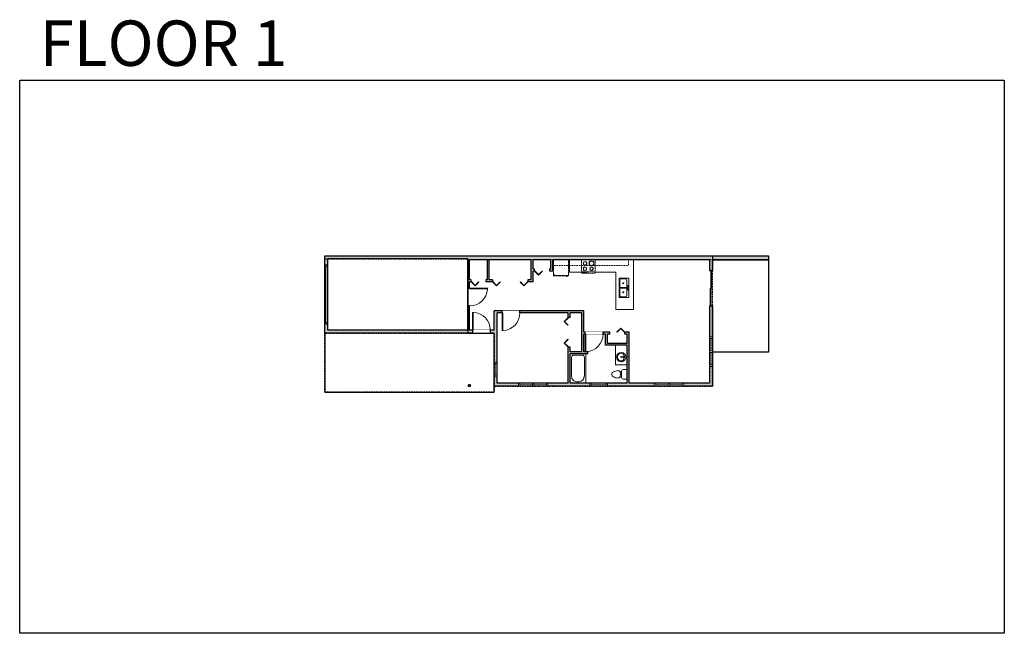
# Model space of a CAD drawing. Units: inches. Extents: x 124 to 2124, y -2728 to -1480.
import ezdxf

# ---------------------------------------------------------------- set-up
doc = ezdxf.new("R2010")
doc.units = ezdxf.units.IN
doc.linetypes.add('Dash', pattern=[0.23622, 0.11811, -0.11811])
doc.layers.get('0').update_dxf_attribs({"color": 255})
doc.layers.get('Defpoints').update_dxf_attribs({"color": 6, "linetype": 'Dash'})
doc.layers.add('A-DOOR&WINDOWS', color=4, linetype='Continuous', lineweight=9)
doc.layers.add('A-OBJECT', color=2, linetype='Continuous', lineweight=9)
doc.layers.add('A-WALL', color=252, linetype='Continuous')
doc.styles.get("Standard").update_dxf_attribs({"font": 'arial.ttf'})
pattern_1 = [(0, (0, 0), (0, 6.985), [5.08, -1.905]), (90, (0, 0), (-6.985, 4e-16), [5.08, -1.905])]

# ---------------------------------------------------------------- blocks, each defined once
blk = doc.blocks.new('*U175')
at = {"layer": 'A-OBJECT', "color": 0, "linetype": 'ByBlock', "lineweight": -2, "ltscale": 0.8}
for p, q in [((375, -687), (1163, -687)), ((1126, -657), (1143, -704)), ((1163, -650), (1163, -700))]:
    blk.add_line(p, q, dxfattribs=at)
blk.add_lwpolyline([(375, -720), (1163, -720), (1163, 118), (375, 118)], close=True, dxfattribs=at)
blk.add_lwpolyline([(476, -720), (476, -754), (443, -754), (443, -720)], dxfattribs=at)
for centre, radius in [((1144, -650), 19), ((1144, -650), 3), ((1153, -700), 10), ((1153, -700), 3)]:
    blk.add_circle(centre, radius, dxfattribs=at)
blk = doc.blocks.new('*U176')
at = {"layer": 'A-OBJECT', "color": 0, "linetype": 'ByBlock', "lineweight": -2}
for p, q in [((416, 54), (-295, 54)), ((-295, 54), (-295, -632)), ((416, 54), (416, -632)), ((-295, -570), (416, -570)), ((-295, -632), (416, -632))]:
    blk.add_line(p, q, dxfattribs=at)
at = {"layer": 'A-OBJECT', "color": 252, "linetype": 'Continuous', "lineweight": -2}
for p, q in [((-179, -63), (-223, -20)), ((-179, -206), (-223, -249)), ((-162, -358), (-194, -325)), ((-162, -464), (-194, -497)), ((-55, -358), (-22, -325)), ((-55, -464), (-22, -497)), ((-37, -63), (6, -20)), ((-37, -206), (6, -249)), ((169, -81), (137, -49)), ((169, -188), (137, -220)), ((175, -358), (143, -325)), ((175, -464), (143, -497)), ((276, -81), (308, -49)), ((276, -188), (308, -220)), ((282, -358), (315, -325)), ((282, -464), (315, -497))]:
    blk.add_line(p, q, dxfattribs=at)
at = {"layer": 'A-OBJECT', "color": 0, "linetype": 'Continuous', "lineweight": -2}
for p, q in [((-108, -135), (-108, -135)), ((-108, -411), (-108, -411)), ((222, -135), (222, -135)), ((229, -411), (229, -411))]:
    blk.add_line(p, q, dxfattribs=at)
for centre, radius in [((-108, -135), 127), ((-108, -411), 95.2), ((222, -135), 95.2), ((229, -411), 95.2), ((171, -601), 24.5), ((232, -601), 24.5), ((293, -601), 24.5), ((354, -601), 24.5)]:
    blk.add_circle(centre, radius, dxfattribs=at)
at = {"layer": 'A-OBJECT', "color": 250, "linetype": 'Continuous', "lineweight": -2}
for centre, radius in [((-108, -135), 112), ((-108, -411), 83.9), ((222, -135), 83.9), ((229, -411), 83.9)]:
    blk.add_circle(centre, radius, dxfattribs=at)
blk = doc.blocks.new('blocks$0$Sink Kitchen-Double - 42_ x 21_-1225552-SUBSTRUCTURE Copy 1')
at = {"layer": 'A-OBJECT', "color": 0, "linetype": 'ByBlock', "lineweight": -2}
for p, q in [((533.4, 0), (-533.4, 0)), ((-533.4, 0), (-533.4, -533.4)), ((533.4, -533.4), (533.4, 0)), ((-533.4, -533.4), (533.4, -533.4)), ((-495.3, -165.1), (-495.3, -444.5)), ((-69.85, -114.3), (-444.5, -114.3)), ((-444.5, -495.3), (-69.85, -495.3)), ((-19.05, -165.1), (-19.05, -444.5)), ((-12.7, -57.15), (-12.7, -254)), ((12.7, -57.15), (12.7, -254)), ((19.05, -165.1), (19.05, -444.5)), ((444.5, -114.3), (69.85, -114.3)), ((69.85, -495.3), (444.5, -495.3)), ((495.3, -444.5), (495.3, -165.1))]:
    blk.add_line(p, q, dxfattribs=at)
for centre, radius, start, end in [((-444.5, -165.1), 50.8, 90, 180), ((-444.5, -444.5), 50.8, 180, 270), ((-247.65, -304.8), 25.4, 0, 180), ((-247.65, -304.8), 25.4, 180, 0), ((-101.6, -57.15), 25.4, 0, 180), ((-101.6, -57.15), 25.4, 180, 0), ((-69.85, -165.1), 50.8, 0, 90), ((-69.85, -444.5), 50.8, 270, 0), ((0, -57.15), 12.7, 0, 180), ((0, -254), 12.7, 180, 0), ((69.85, -165.1), 50.8, 90, 180), ((69.85, -444.5), 50.8, 180, 270), ((101.6, -57.15), 25.4, 0, 180), ((101.6, -57.15), 25.4, 180, 0), ((247.65, -304.8), 25.4, 0, 180), ((247.65, -304.8), 25.4, 180, 0), ((444.5, -165.1), 50.8, 0, 90), ((444.5, -444.5), 50.8, 270, 0)]:
    blk.add_arc(centre, radius, start, end, dxfattribs=at)
blk = doc.blocks.new('*U51')
at = {"layer": 'A-OBJECT', "linetype": 'ByBlock', "lineweight": -2}
for p, q in [((-10, 162), (-10, 51)), ((10, 162), (10, 51))]:
    blk.add_line(p, q, dxfattribs=at)
for centre, radius, start, end in [((0, 0), 241, 90, 270), ((0, 0), 201, 165.3071, 14.6929), ((-95, 19), 105, 120.7927, 162.1904), ((0, -318), 452, 91.2067, 109.2086), ((-51, 162), 12.7, 360, 180), ((-51, 162), 12.7, 180, 360), ((0, 0), 20.6, 360, 180), ((0, 162), 9.52, 360, 180), ((0, 51), 9.52, 180, 360), ((0, 0), 241, 270, 90), ((0, -318), 452, 70.7914, 88.7933), ((51, 162), 12.7, 0, 180), ((51, 162), 12.7, 180, 360), ((95, 19), 105, 17.8096, 59.2073), ((0, 0), 20.6, 180, 360)]:
    blk.add_arc(centre, radius, start, end, dxfattribs=at)
blk = doc.blocks.new('blocks$0$Toilet-Domestic-2D - Toilet-Domestic-2D-1228486-SUBSTRUCTURE Copy 1')
at = {"layer": 'A-OBJECT', "color": 0, "linetype": 'ByBlock', "lineweight": -2}
for p, q in [((-186, 545), (-190, 495)), ((-172, 596), (-186, 545)), ((-154, 647), (-172, 596)), ((-130, 698), (-154, 647)), ((-95, 749), (-130, 698)), ((-70, 774), (-95, 749)), ((-48, 787), (-70, 774)), ((-13, 799), (-48, 787)), ((13, 799), (-13, 799)), ((48, 787), (13, 799)), ((70, 774), (48, 787)), ((95, 749), (70, 774)), ((130, 698), (95, 749)), ((154, 647), (130, 698)), ((172, 596), (154, 647)), ((186, 545), (172, 596)), ((190, 495), (186, 545)), ((-253, 0), (-253, 196)), ((-190, 495), (-188, 469)), ((-188, 469), (-184, 444)), ((-184, 444), (-177, 418)), ((-177, 418), (-163, 393)), ((-163, 393), (-132, 368)), ((-159, 291), (159, 291)), ((-132, 368), (-97, 355)), ((-123, 291), (-132, 368)), ((-97, 355), (-25, 342)), ((-25, 342), (25, 342)), ((25, 342), (97, 355)), ((97, 355), (132, 368)), ((123, 291), (132, 368)), ((132, 368), (163, 393)), ((163, 393), (177, 418)), ((177, 418), (184, 444)), ((184, 444), (188, 469)), ((188, 469), (190, 495)), ((253, 196), (253, 0))]:
    blk.add_line(p, q, dxfattribs=at)
blk.add_lwpolyline([(253, 0), (-253, 0)], dxfattribs=at)
for centre, start, end in [((-159, 196), 90, 180), ((159, 196), 0, 90)]:
    blk.add_arc(centre, 94.6, start, end, dxfattribs=at)
blk = doc.blocks.new('*U177')
at = {"layer": 'A-OBJECT', "color": 0, "linetype": 'ByBlock', "lineweight": -2}
for p, q in [((1524, 813), (0, 813)), ((0, 813), (0, 0)), ((76, 635), (76, 178)), ((1169, 737), (178, 737)), ((1524, 0), (1524, 813)), ((178, 76), (1169, 76)), ((1448, 356), (1448, 457))]:
    blk.add_line(p, q, dxfattribs=at)
blk.add_lwpolyline([(1524, 0), (0, 0)], dxfattribs=at)
for centre, radius, start, end in [((178, 635), 102, 90, 180), ((1169, 457), 279, 0, 90), ((178, 178), 102, 180, 270), ((1169, 356), 279, 270, 0)]:
    blk.add_arc(centre, radius, start, end, dxfattribs=at)
blk = doc.blocks.new('*U134')
blk.add_wipeout([(0, 30), (0, -195), (1486, -195), (1486, 30)]).dxf.layer = 'A-DOOR&WINDOWS'
at = {"color": 0, "linetype": 'ByBlock', "lineweight": -2, "transparency": 33554687}
blk.add_lwpolyline([(51, 1485), (0, 1485), (0, 0), (51, 0)], close=True, dxfattribs=at)
blk.add_arc((0, 0), 1486, 0, 86.82115, dxfattribs=at)
at = {"layer": 'A-WALL', "transparency": 33554687}
for points in [[(0, 0), (0, -165)], [(1486, 0), (1486, -165)]]:
    blk.add_lwpolyline(points, dxfattribs=at)
blk = doc.blocks.new('*U178')
at = {"color": 0, "linetype": 'ByBlock', "lineweight": -2, "transparency": 33554687}
for points in [[(9901.5, -29.8), (9905.5, -29.8)], [(9901.5, -59.8), (9905.5, -59.8)]]:
    blk.add_lwpolyline(points, dxfattribs=at)
blk.add_lwpolyline([(9905.5, -45), (9912.6, -37.9), (9905, -30.3), (9905.5, -29.8), (9913.6, -37.9), (9906, -45.5)], close=True, dxfattribs=at)
blk = doc.blocks.new('*U57')
at = {"layer": 'A-DOOR&WINDOWS', "transparency": 33554687}
blk.add_hatch(color=9, dxfattribs=at).paths.add_polyline_path([(14, 12.2), (14, 13.2), (11, 12.7)], flags=0)
at = {"layer": 'A-DOOR&WINDOWS', "color": 9, "transparency": 33554687}
for p, q in [((14, 13.2), (11, 12.7)), ((23, 12.7), (11, 12.7)), ((11, 12.7), (14, 12.2)), ((14, 12.2), (14, 13.2))]:
    blk.add_line(p, q, dxfattribs=at)
at = {"layer": 'A-DOOR&WINDOWS', "color": 0, "linetype": 'ByBlock', "lineweight": -2, "transparency": 33554687}
for points in [[(-79.9, 9.9), (-79.9, 6.6), (0, 6.6), (0, 9.9)], [(0, 6.6), (0, 3.2), (79.9, 3.2), (79.9, 6.6)]]:
    blk.add_lwpolyline(points, close=True, dxfattribs=at)
at = {"layer": 'A-WALL', "transparency": 33554687}
for points in [[(-79.9, 2.1), (-79.9, 11)], [(79.9, 2.1), (79.9, 11)]]:
    blk.add_lwpolyline(points, dxfattribs=at)
blk = doc.blocks.new('*U37')
at = {"color": 252}
blk.add_wipeout([(-5, 31.5), (1, 31.5), (1, 0), (-5, 0)], dxfattribs=at)
at = {"color": 4}
for points in [[(1, 28.5), (-1.3, 28.5), (-1.3, 28.5), (-2.7, 28.5), (-2.7, 28.5), (-5, 28.5), (-5, 31.5), (1, 31.5)], [(1, 3), (-1.3, 3), (-1.3, 3), (-2.7, 3), (-2.7, 3), (-5, 3), (-5, 0), (1, 0)]]:
    blk.add_lwpolyline(points, close=True, dxfattribs=at)
at = {"color": 9}
for points in [[(-5, 3), (-5, 28.5)], [(1, 3), (1, 28.5)]]:
    blk.add_lwpolyline(points, dxfattribs=at)
blk.add_lwpolyline([(-2, 3), (-2, 28.5), (-2, 28.5), (-2, 3)], close=True, dxfattribs=at)
blk = doc.blocks.new('*U26')
at = {"color": 252}
blk.add_wipeout([(-5, 36), (1, 36), (1, 0), (-5, 0)], dxfattribs=at)
at = {"color": 4}
for points in [[(1, 33), (-1.3, 33), (-1.3, 33), (-2.7, 33), (-2.7, 33), (-5, 33), (-5, 36), (1, 36)], [(1, 3), (-1.3, 3), (-1.3, 3), (-2.7, 3), (-2.7, 3), (-5, 3), (-5, 0), (1, 0)]]:
    blk.add_lwpolyline(points, close=True, dxfattribs=at)
at = {"color": 9}
for points in [[(-5, 3), (-5, 33)], [(1, 3), (1, 33)]]:
    blk.add_lwpolyline(points, dxfattribs=at)
blk.add_lwpolyline([(-2, 3), (-2, 33), (-2, 33), (-2, 3)], close=True, dxfattribs=at)
blk = doc.blocks.new('*U179')
at = {"color": 0, "linetype": 'ByBlock', "lineweight": -2, "transparency": 33554687}
for points in [[(9901.5, 2), (9905.5, 2)], [(9901.5, -70), (9905.5, -70)]]:
    blk.add_lwpolyline(points, dxfattribs=at)
for points in [[(9905.5, -13.3), (9912.6, -6.2), (9905, 1.5), (9905.5, 2), (9913.6, -6.2), (9906, -13.8)], [(9905.5, -54.8), (9912.6, -61.9), (9905, -69.5), (9905.5, -70), (9913.6, -61.9), (9906, -54.3)]]:
    blk.add_lwpolyline(points, close=True, dxfattribs=at)
blk = doc.blocks.new('*U180')
blk.add_wipeout([(0, 30), (0, -278), (1486, -278), (1486, 30)]).dxf.layer = 'A-DOOR&WINDOWS'
at = {"color": 0, "linetype": 'ByBlock', "lineweight": -2, "transparency": 33554687}
blk.add_lwpolyline([(51, 1485), (0, 1485), (0, 0), (51, 0)], close=True, dxfattribs=at)
blk.add_arc((0, 0), 1486, 0, 86.82115, dxfattribs=at)
at = {"layer": 'A-WALL', "transparency": 33554687}
for points in [[(0, 0), (0, -248)], [(1486, 0), (1486, -248)]]:
    blk.add_lwpolyline(points, dxfattribs=at)
blk = doc.blocks.new('*U181')
at = {"layer": 'A-DOOR&WINDOWS', "color": 0, "linetype": 'ByBlock', "lineweight": -2, "transparency": 33554687}
for points in [[(3, 0), (0, 0), (0, 4), (3, 4)], [(117, 2), (117, 0), (3, 0), (3, 2)], [(120, 0), (117, 0), (117, 4), (120, 4)]]:
    blk.add_lwpolyline(points, close=True, dxfattribs=at)
at = {"layer": 'A-WALL', "color": 0, "linetype": 'ByBlock', "lineweight": -2, "transparency": 33554687}
blk.add_line((0, 4), (0, 0), dxfattribs=at)
blk = doc.blocks.new('*U182')
at = {"color": 0, "linetype": 'ByBlock', "lineweight": -2, "transparency": 33554687}
for points in [[(9901.5, -10), (9905.5, -10)], [(9901.5, -70), (9905.5, -70)]]:
    blk.add_lwpolyline(points, dxfattribs=at)
for points in [[(9905.5, -25.3), (9912.6, -18.2), (9905, -10.5), (9905.5, -10), (9913.6, -18.2), (9906, -25.8)], [(9905.5, -54.8), (9912.6, -61.9), (9905, -69.5), (9905.5, -70), (9913.6, -61.9), (9906, -54.3)]]:
    blk.add_lwpolyline(points, close=True, dxfattribs=at)
blk = doc.blocks.new('*U28')
at = {"color": 252}
blk.add_wipeout([(-5, 30), (1, 30), (1, 0), (-5, 0)], dxfattribs=at)
at = {"color": 4}
for points in [[(1, 27), (-1.3, 27), (-1.3, 27), (-2.7, 27), (-2.7, 27), (-5, 27), (-5, 30), (1, 30)], [(1, 3), (-1.3, 3), (-1.3, 3), (-2.7, 3), (-2.7, 3), (-5, 3), (-5, 0), (1, 0)]]:
    blk.add_lwpolyline(points, close=True, dxfattribs=at)
at = {"color": 9}
for points in [[(-5, 3), (-5, 27)], [(1, 3), (1, 27)]]:
    blk.add_lwpolyline(points, dxfattribs=at)
blk.add_lwpolyline([(-2, 3), (-2, 27), (-2, 27), (-2, 3)], close=True, dxfattribs=at)

msp = doc.modelspace()

# ---------------------------------------------------------------- hatches: boundary and pattern name
at = {"layer": 'A-WALL'}
h = msp.add_hatch(color=256, dxfattribs=at)
h.dxf.hatch_style = 1
h.paths.add_polyline_path([(1531, -1960), (744, -1960), (744, -1978.5), (748, -1978.5), (750, -1978.5), (750, -1966), (1034, -1966), (1034, -2026), (1038, -2026), (1038, -2013), (1041, -2013), (1041, -2009), (1038, -2009), (1038, -1968), (1074, -1968), (1074, -2009), (1071, -2009), (1071, -2013), (1084.5, -2013), (1084.5, -2009), (1078, -2009), (1078, -1968), (1163, -1968), (1163, -2009), (1156.5, -2009), (1156.5, -2013), (1167, -2013), (1167, -1991), (1170, -1991), (1170, -1987), (1167, -1987), (1167, -1968), (1203, -1968), (1203, -1987), (1200, -1987), (1200, -1991), (1207, -1991), (1207, -1968), (1525, -1968), (1525, -1990), (1531, -1990)])
h.paths.add_polyline_path([(1044, -2111), (1038, -2111), (1038, -2062), (1034, -2062), (1034, -2111), (750, -2111), (750, -2098.5), (744, -2098.5), (744, -2117), (1044, -2117)])
h.paths.add_polyline_path([(1094, -2076), (1104, -2076), (1104, -2072), (1088, -2072), (1088, -2111), (1080, -2111), (1080, -2117), (1088, -2117), (1088, -2176), (1094, -2176)])
h.paths.add_polyline_path([(1137, -2219), (1094, -2219), (1094, -2206), (1088, -2206), (1088, -2225), (1137, -2225)])
h.paths.add_polyline_path([(1282, -2219), (1242, -2219), (1242, -2159), (1274, -2159), (1278, -2159), (1278, -2155), (1270, -2155), (1270, -2119), (1273, -2119), (1273, -2115), (1270, -2115), (1270, -2072), (1140, -2072), (1140, -2076), (1238, -2076), (1238, -2085.5), (1242, -2085.5), (1242, -2076), (1266, -2076), (1266, -2155), (1242, -2155), (1242, -2145.5), (1238, -2145.5), (1238, -2219), (1197, -2219), (1197, -2225), (1282, -2225)])
h.paths.add_polyline_path([(1323, -2119), (1323, -2115), (1309, -2115), (1309, -2119), (1314, -2119), (1314, -2142), (1358, -2142), (1358, -2219), (1318, -2219), (1318, -2225), (1413, -2225), (1413, -2219), (1362, -2219), (1362, -2115), (1353, -2115), (1353, -2119), (1358, -2119), (1358, -2138), (1318, -2138), (1318, -2119)])
h.paths.add_polyline_path([(1531, -2185), (1525, -2185), (1525, -2219), (1473, -2219), (1473, -2225), (1531, -2225)])
h.paths.add_polyline_path([(1531, -2062), (1525, -2062), (1525, -2125), (1531, -2125)])
h = msp.add_hatch(color=256, dxfattribs=at)
h.dxf.hatch_style = 1
h.paths.add_polyline_path([(1603.9, -1960), (1531, -1960), (1531, -1968), (1603.9, -1968)])
h.paths.add_polyline_path([(1645, -1960), (1603.9, -1960), (1603.9, -1968), (1645, -1968)])
h = msp.add_hatch(dxfattribs=at)
h.set_pattern_fill('ANGLE', color=256)
h.set_pattern_definition(pattern_1)
h.paths.add_polyline_path([(1039.6, -2222), (1035.6, -2222), (1035.6, -2226), (1039.6, -2226)])
h = msp.add_hatch(dxfattribs=at)
h.set_pattern_fill('ANGLE', color=256)
h.set_pattern_definition(pattern_1)
h.paths.add_polyline_path([(1039.6, -2222), (1035.6, -2222), (1035.6, -2226), (1039.6, -2226)])

# ---------------------------------------------------------------- linework, layer by layer
at = {"layer": 'A-OBJECT', "linetype": 'Dash'}
for q in [(1361, -1968), (1207, -1980)]:
    msp.add_line((1361, -1980), q, dxfattribs=at)
at = {"layer": 'A-OBJECT', "transparency": 33554687}
for p, q in [((1264.9, -1993), (1241, -1993)), ((1335, -1993), (1292.9, -1993)), ((1371, -2069), (1335, -2069)), ((1334, -2182), (1334, -2142)), ((1358, -2182), (1334, -2182))]:
    msp.add_line(p, q, dxfattribs=at)
for points in [[(1241, -1968), (1241, -1993)], [(1371, -1968), (1371, -2069)], [(1335, -1993), (1335, -2069)]]:
    msp.add_lwpolyline(points, dxfattribs=at)
at = {"layer": 'A-WALL'}
for p, q in [((744, -2117), (744, -1960)), ((744, -1978.5), (750, -1978.5)), ((750, -2111), (750, -1966)), ((1034, -1966), (750, -1966)), ((1034, -2111), (1034, -1966)), ((1038, -2009), (1038, -1968)), ((1074, -1968), (1038, -1968)), ((1074, -2009), (1074, -1968)), ((1078, -2009), (1078, -1968)), ((1163, -1968), (1078, -1968)), ((1163, -2009), (1163, -1968)), ((1167, -1987), (1167, -1968)), ((1203, -1968), (1167, -1968)), ((1203, -1987), (1203, -1968)), ((1525, -1968), (1207, -1968)), ((1207, -1991), (1207, -1968)), ((1170, -1987), (1167, -1987)), ((1167, -2013), (1167, -1991)), ((1170, -1991), (1167, -1991)), ((1203, -1987), (1200, -1987)), ((1207, -1991), (1200, -1991)), ((1525, -1990), (1531, -1990)), ((1041, -2009), (1038, -2009)), ((1038, -2111), (1038, -2013)), ((1041, -2013), (1038, -2013)), ((1074, -2009), (1071, -2009)), ((1084.5, -2013), (1071, -2013)), ((1084.5, -2009), (1078, -2009)), ((1084.5, -2009), (1084.5, -2013)), ((1163, -2009), (1156.5, -2009)), ((1156.5, -2009), (1156.5, -2013)), ((1167, -2013), (1156.5, -2013)), ((1270, -2072), (1088, -2072)), ((1088, -2111), (1088, -2072)), ((1238, -2076), (1094, -2076)), ((1094, -2219), (1094, -2076)), ((1238, -2085.5), (1238, -2076)), ((1266, -2076), (1242, -2076)), ((1242, -2085.5), (1242, -2076)), ((1266, -2155), (1266, -2076)), ((1270, -2115), (1270, -2072)), ((1525, -2062), (1531, -2062)), ((744, -2098.5), (750, -2098.5)), ((1242, -2085.5), (1238, -2085.5)), ((1088, -2117), (744, -2117)), ((1034, -2111), (750, -2111)), ((1088, -2111), (1038, -2111)), ((1088, -2225), (1088, -2117)), ((1323, -2115), (1270, -2115)), ((1270, -2155), (1270, -2119)), ((1314, -2119), (1270, -2119)), ((1314, -2142), (1314, -2119)), ((1318, -2138), (1318, -2119)), ((1323, -2119), (1318, -2119)), ((1323, -2119), (1323, -2115)), ((1362, -2115), (1353, -2115)), ((1353, -2119), (1353, -2115)), ((1358, -2119), (1353, -2119)), ((1358, -2138), (1358, -2119)), ((1362, -2219), (1362, -2115)), ((1358, -2138), (1318, -2138)), ((1238, -2219), (1238, -2145.5)), ((1242, -2145.5), (1238, -2145.5)), ((1242, -2155), (1242, -2145.5)), ((1266, -2155), (1242, -2155)), ((1242, -2219), (1242, -2159)), ((1278, -2159), (1242, -2159)), ((1278, -2155), (1270, -2155)), ((1278, -2159), (1278, -2155)), ((1358, -2142), (1314, -2142)), ((1358, -2219), (1358, -2142)), ((1039.6, -2222), (1035.6, -2222)), ((1035.6, -2226), (1035.6, -2222)), ((1039.6, -2226), (1035.6, -2226)), ((1039.6, -2226), (1039.6, -2222))]:
    msp.add_line(p, q, dxfattribs=at)
for points in [[(744, -1960), (1531, -1960), (1531, -1990)], [(1525, -1968), (1525, -1990)], [(1531, -1960), (1645, -1960), (1645, -1968), (1531, -1968)], [(1531, -2062), (1531, -2225), (1088, -2225)], [(1525, -2062), (1525, -2219), (1362, -2219)], [(1238, -2219), (1094, -2219)], [(1358, -2219), (1242, -2219)]]:
    msp.add_lwpolyline(points, dxfattribs=at)
at = {"layer": 'Defpoints', "color": 255, "linetype": 'Continuous', "elevation": 0}
msp.add_lwpolyline([(124, -1602.6), (2124, -1602.6), (2124, -2727.6), (124, -2727.6)], close=True, dxfattribs=at)

# ---------------------------------------------------------------- block references
at = {"layer": 'A-DOOR&WINDOWS', "transparency": 33554687}
for name, p, rotation in [('*U181', (744, -1978.5), 270), ('*U179', (1154.5, 7892.5), 269.9999999999999), ('*U182', (11143.5, -2155.5), 179.9999999999999)]:
    msp.add_blockref(name, p, dxfattribs=dict(at, rotation=rotation))
at = {"layer": 'A-DOOR&WINDOWS', "transparency": 33554687, "xscale": -1}
for p, rotation in [((1140.2, 7914.5), 90.00000000000007), ((1382.8, -12020.5), 270.0000000000001)]:
    msp.add_blockref('*U178', p, dxfattribs=dict(at, rotation=rotation))
at = {"layer": 'A-DOOR&WINDOWS', "transparency": 33554687, "xscale": 0.4506616870520158, "yscale": 0.4506616870520158, "zscale": 0.4506616870520158, "rotation": 270}
msp.add_blockref('*U57', (1525, -2026), dxfattribs=at)
at = {"layer": 'A-OBJECT', "linetype": 'Dash', "xscale": -0.03935794656299858, "yscale": 0.03935794656299858, "zscale": 0.03935794656299858}
for name, p in [('*U175', (1253.8, -1972.7)), ('*U176', (1281.3, -1970.1))]:
    msp.add_blockref(name, p, dxfattribs=at)
at = {"layer": 'A-OBJECT', "transparency": 33554687}
for name, p, xscale, yscale, zscale, rotation in [('blocks$0$Sink Kitchen-Double - 42_ x 21_-1225552-SUBSTRUCTURE Copy 1', (1361.2, -2025), 0.0369077584553278, 0.0369077584553278, 0.0369077584553278, 270), ('*U177', (1242, -2159), 0.03935794656299858, 0.03935794656299858, 0.03935794656299858, 270), ('*U51', (1346, -2165.8), 0.03935794656299858, 0.03935794656299858, 0.03935794656299858, 270), ('blocks$0$Toilet-Domestic-2D - Toilet-Domestic-2D-1228486-SUBSTRUCTURE Copy 1', (1358, -2201), 0.03935794656299858, 0.03935794656299858, 0.03935794656299858, 90)]:
    msp.add_blockref(name, p, dxfattribs=dict(at, xscale=xscale, yscale=yscale, zscale=zscale, rotation=rotation))

# ---------------------------------------------------------------- texts
at = {"layer": 'Defpoints', "linetype": 'Continuous', "insert": (104.5, -1573.9, 0), "char_height": 92.408, "width": 623.405, "attachment_point": 7}
msp.add_mtext('\\pxqc;FLOOR 1', dxfattribs=at)

# ---------------------------------------------------------------- next in the draw order: block references
at = {"layer": 'A-DOOR&WINDOWS', "transparency": 33554687, "yscale": 0.02422732627077181, "zscale": 0.02422732627077181}
for p, xscale, rotation in [((1038, -2026), 0.02422732627077181, 270), ((1104, -2076), -0.02422732627077181, 180), ((1273, -2119), -0.02422732627077181, 180)]:
    msp.add_blockref('*U134', p, dxfattribs=dict(at, xscale=xscale, rotation=rotation))
at = {"layer": 'A-DOOR&WINDOWS', "transparency": 33554687, "xscale": 0.02422732627077181, "yscale": 0.02422732627077181, "zscale": 0.02422732627077181}
msp.add_blockref('*U180', (1044, -2111), dxfattribs=at)
at = {"layer": 'A-DOOR&WINDOWS', "transparency": 33554687}
for name, p in [('*U37', (1530, -2185)), ('*U28', (1093, -2206))]:
    msp.add_blockref(name, p, dxfattribs=at)
at = {"layer": 'A-DOOR&WINDOWS', "transparency": 33554687, "rotation": 270}
for name, p in [('*U37', (1137, -2224)), ('*U26', (1282, -2224)), ('*U37', (1413, -2224))]:
    msp.add_blockref(name, p, dxfattribs=at)

# ---------------------------------------------------------------- next in the draw order: linework, layer by layer
at = {"layer": 'A-WALL'}
msp.add_lwpolyline([(744, -2117), (744, -2237), (1088, -2237), (1088, -2225)], dxfattribs=at)
at = {"layer": 'Defpoints'}
for points in [[(744, -1966), (1034, -1966), (1034, -2117), (744, -2117)], [(744, -2117), (1088, -2117), (1088, -2237), (744, -2237)]]:
    msp.add_lwpolyline(points, close=True, dxfattribs=at)

# ---------------------------------------------------------------- next in the draw order: block references
at = {"layer": 'A-DOOR&WINDOWS', "transparency": 33554687, "xscale": -1, "rotation": 90.00000000000007}
msp.add_blockref('*U178', (1011.2, 7892.5), dxfattribs=at)
at = {"layer": 'A-DOOR&WINDOWS', "transparency": 33554687}
msp.add_blockref('*U37', (1530, -2156.5), dxfattribs=at)
at = {"layer": 'A-DOOR&WINDOWS', "transparency": 33554687, "rotation": 270}
for p in [(1165.5, -2224), (1441.5, -2224)]:
    msp.add_blockref('*U37', p, dxfattribs=at)

# ---------------------------------------------------------------- next in the draw order: linework, layer by layer
at = {"layer": 'A-WALL'}
msp.add_lwpolyline([(1531, -1968), (1645, -1968), (1645, -2156), (1531, -2156)], dxfattribs=at)
at = {"layer": 'Defpoints'}
msp.add_lwpolyline([(1531, -1968), (1034, -1968), (1034, -2117), (1088, -2117), (1088, -2225), (1531, -2225), (1531, -1968)], dxfattribs=at)
msp.add_lwpolyline([(1531, -1968), (1645, -1968), (1645, -2156), (1531, -2156)], close=True, dxfattribs=at)

doc.saveas('drawing.dxf')
